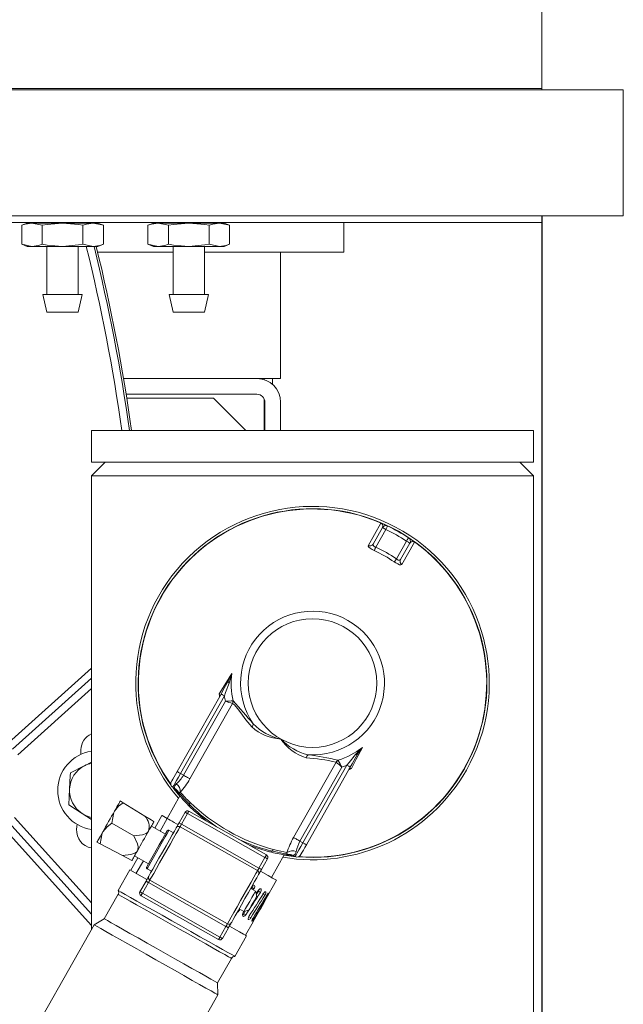
# Model space of a CAD drawing. Units: inches. Extents: x 0.9 to 15.8, y 0.6 to 10.5.
# Drawn here: x 8.9 to 9.1, y 9.7 to 10 of the extents above; entities that cross this region are included whole.
import ezdxf

# ---------------------------------------------------------------- set-up
doc = ezdxf.new("R2010")
doc.units = ezdxf.units.IN
doc.header["$MEASUREMENT"] = 0

msp = doc.modelspace()

# ---------------------------------------------------------------- linework, layer by layer
at = {"color": 7, "linetype": 'Continuous', "lineweight": 15}
for p, q in [((9.082417687794116, 10.41480229273136), (9.082417687794116, 9.999714791190934)), ((9.10929815060205, 9.999714791190934), (7.677006456557922, 9.999714791190934)), ((8.64813568910127, 10.00016895149999), (9.082417687794116, 10.00016895149999)), ((9.10929815060205, 9.958048128083338), (9.10929815060205, 9.999714791190934)), ((7.677006456557922, 9.958048128083338), (9.10929815060205, 9.958048128083338)), ((9.082417687794116, 9.95589812958697), (8.64813568910127, 9.95589812958697)), ((8.912576080929965, 9.955710618419783), (8.910771270668175, 9.954963030389315)), ((8.912576080929965, 9.955710618419783), (8.914139138428945, 9.955710618419783)), ((8.917507006189716, 9.954963030389315), (8.914139138428945, 9.955710618419783)), ((8.914139138428945, 9.955710618419783), (8.924242741711259, 9.955710618419783)), ((8.916638602888252, 9.95589812958697), (8.916638602888252, 9.955710618419783)), ((8.924242741711259, 9.955710618419783), (8.934346393881896, 9.955710618419783)), ((8.931846929422589, 9.955710618419783), (8.931846929422589, 9.95589812958697)), ((8.937714261642666, 9.954963030389315), (8.934346393881896, 9.955710618419783)), ((8.934346393881896, 9.955710618419783), (8.935909451380878, 9.955710618419783)), ((8.937714261642666, 9.954963030389315), (8.935909451380878, 9.955710618419783)), ((8.954242768481722, 9.955710618419783), (8.952437909331609, 9.954963030389315)), ((8.954242768481722, 9.955710618419783), (8.955805825980704, 9.955710618419783)), ((8.959173693741475, 9.954963030389315), (8.955805825980704, 9.955710618419783)), ((8.955805825980704, 9.955710618419783), (8.965909429263018, 9.955710618419783)), ((8.958305241551686, 9.95589812958697), (8.958305241551686, 9.955710618419783)), ((8.965909429263018, 9.955710618419783), (8.976013081433655, 9.955710618419783)), ((8.973513616974348, 9.955710618419783), (8.973513616974348, 9.95589812958697)), ((8.979380949194425, 9.954963030389315), (8.976013081433655, 9.955710618419783)), ((8.976013081433655, 9.955710618419783), (8.977576090044312, 9.955710618419783)), ((8.979380949194425, 9.954963030389315), (8.977576090044312, 9.955710618419783)), ((9.017046909629592, 9.95589812958697), (9.017046909629592, 9.946052289993617)), ((9.082417687794116, 9.958048128083338), (9.082417687794116, 9.164802301726814)), ((9.082499673513677, 9.958048128083338), (9.082499673513677, 9.163552276167216)), ((8.910771270668175, 9.948749874386445), (8.910771270668175, 9.954963030389315)), ((8.917507006189716, 9.948749874386445), (8.917507006189716, 9.954963030389315)), ((8.930978526121125, 9.948749874386445), (8.930978526121125, 9.954963030389315)), ((8.937714261642666, 9.948749874386445), (8.937714261642666, 9.954963030389315)), ((8.952437909331609, 9.948749874386445), (8.952437909331609, 9.954963030389315)), ((8.959173693741475, 9.948749874386445), (8.959173693741475, 9.954963030389315)), ((8.97264516478456, 9.948749874386445), (8.97264516478456, 9.954963030389315)), ((8.979380949194425, 9.948749874386445), (8.979380949194425, 9.954963030389315)), ((8.910771270668175, 9.948749874386445), (8.912576080929965, 9.94800228635598)), ((8.910771270668175, 9.948749874386445), (8.914139138428945, 9.94800228635598)), ((8.930978526121125, 9.948749874386445), (8.934346393881896, 9.94800228635598)), ((8.935909451380878, 9.94800228635598), (8.937714261642666, 9.948749874386445)), ((8.952437909331609, 9.948749874386445), (8.954242768481722, 9.94800228635598)), ((8.952437909331609, 9.948749874386445), (8.955805825980704, 9.94800228635598)), ((8.97264516478456, 9.948749874386445), (8.976013081433655, 9.94800228635598)), ((8.977576090044312, 9.94800228635598), (8.979380949194425, 9.948749874386445)), ((8.912576080929965, 9.94800228635598), (8.914139138428945, 9.94800228635598)), ((8.914139138428945, 9.94800228635598), (8.924242741711259, 9.94800228635598)), ((8.91903442410041, 9.94800228635598), (8.91903442410041, 9.932127294189689)), ((8.924242741711259, 9.94800228635598), (8.934346393881896, 9.94800228635598)), ((8.929451108210431, 9.932127294189689), (8.929451108210431, 9.94800228635598)), ((8.934346393881896, 9.94800228635598), (8.935909451380878, 9.94800228635598)), ((8.960701111652169, 9.946052289993617), (8.935846678772698, 9.946052289993617)), ((8.954242768481722, 9.94800228635598), (8.955805825980704, 9.94800228635598)), ((8.955805825980704, 9.94800228635598), (8.965909429263018, 9.94800228635598)), ((8.960701111652169, 9.94800228635598), (8.960701111652169, 9.932127294189689)), ((8.965909429263018, 9.94800228635598), (8.976013081433655, 9.94800228635598)), ((8.971117746873865, 9.932127294189689), (8.971117746873865, 9.94800228635598)), ((8.996213590297874, 9.946052289993617), (8.971117746873865, 9.946052289993617)), ((8.976013081433655, 9.94800228635598), (8.977576090044312, 9.94800228635598)), ((9.017046909629592, 9.946052289993617), (8.996213590297874, 9.946052289993617)), ((8.996213590297874, 9.946052289993617), (8.996213590297874, 9.904385626886018)), ((8.917784447429137, 9.932127294189689), (8.919034472988734, 9.926293792689908)), ((8.924242741711259, 9.932127294189689), (8.917784447429137, 9.932127294189689)), ((8.930701084881706, 9.932127294189689), (8.924242741711259, 9.932127294189689)), ((8.929451059322107, 9.926293792689908), (8.930701084881706, 9.932127294189689)), ((8.959451086092571, 9.932127294189689), (8.960701111652169, 9.926293792689908)), ((8.965909429263018, 9.932127294189689), (8.959451086092571, 9.932127294189689)), ((8.972367772433463, 9.932127294189689), (8.965909429263018, 9.932127294189689)), ((8.971117746873865, 9.926293792689908), (8.972367772433463, 9.932127294189689)), ((8.929451108210431, 9.92629395157696), (8.91903442410041, 9.92629395157696)), ((8.971117746873865, 9.92629395157696), (8.960701111652169, 9.92629395157696)), ((8.98840108943744, 9.904385626886018), (8.94437705578461, 9.904385626886018)), ((8.996213590297874, 9.904385626886018), (8.98840108943744, 9.904385626886018)), ((8.990732182508454, 9.904385626886018), (8.990732182508454, 9.904029744330538)), ((8.993576211876206, 9.904385626886018), (8.993576211876206, 9.902425761193221)), ((8.98840108943744, 9.89917729094205), (8.945236805852705, 9.89917729094205)), ((8.974078179341364, 9.897875205428296), (8.945444679006892, 9.897875205428296)), ((8.98475460711747, 9.887198789874272), (8.974078179341364, 9.897875205428296)), ((8.990732182508454, 9.89773404039238), (8.990732182508454, 9.887198789874272)), ((8.991005272687026, 9.887198789874272), (8.991005272687026, 9.896573126025586)), ((8.996213590297874, 9.887198789874272), (8.996213590297874, 9.896573126025586)), ((8.933827004326371, 9.887198789874272), (8.933827004326371, 9.876782124097371)), ((8.933827004326371, 9.887198789874272), (9.079660337425041, 9.887198789874272)), ((9.079660337425041, 9.876782124097371), (9.079660337425041, 9.887198789874272)), ((8.938327027897271, 9.876782124097371), (8.933827004326371, 9.872282124970637)), ((8.933827004326371, 9.876782124097371), (9.079660337425041, 9.876782124097371)), ((9.079660337425041, 9.872282124970637), (9.075160362742468, 9.876782124097371)), ((8.933827004326371, 9.872282124970637), (8.933827004326371, 9.722581902653712)), ((9.079660337425041, 9.872282124970637), (8.933827004326371, 9.872282124970637)), ((9.079660337425041, 9.633196263022025), (9.079660337425041, 9.872282124970637)), ((9.029302185833373, 9.856675108042003), (9.025111527577549, 9.849220127495908)), ((9.026717264583493, 9.849745566981543), (9.029801726729302, 9.855197372890705)), ((9.030935006970884, 9.854556196408742), (9.027643551660724, 9.848738550003578)), ((9.030935006970884, 9.854556196408742), (9.029801726729302, 9.855197372890705)), ((9.034443184221898, 9.844891491111797), (9.03773463953206, 9.85070913446144)), ((9.038867919773642, 9.850067957979476), (9.035783457627835, 9.844616152070316)), ((9.036160093276909, 9.842969150263288), (9.040391866613323, 9.850400859967097)), ((8.905350777730616, 9.783200314051316), (8.933827004326371, 9.808840434243349)), ((8.907778914125021, 9.782022524046136), (8.933827004326371, 9.805476352272178)), ((8.933827004326371, 9.802112270491977), (8.909451725911667, 9.780164662313869)), ((8.96205258048433, 9.774628134466756), (8.976547577481332, 9.800247967442518)), ((8.977680857722916, 9.799606790954586), (8.963185860725913, 9.773986957984791)), ((8.976264856302906, 9.799748255336004), (8.976080742874245, 9.799422825288975)), ((8.96414397410215, 9.773444884246874), (8.977981960911212, 9.797903411647795)), ((8.980348938012137, 9.797101032219034), (8.966280882749732, 9.772235869880177)), ((8.980381546524328, 9.797090248524164), (8.980348938012137, 9.797101032219034)), ((8.980542877993946, 9.797970019124868), (8.980478296517775, 9.797974214354182)), ((8.930231854746737, 9.78028397274114), (8.93028225860891, 9.781864833228905)), ((8.933827004326371, 9.77773992060247), (8.931534044148178, 9.776571602710089)), ((9.000471714440994, 9.75289164612408), (9.014539720815073, 9.777756808462936)), ((9.003566736464814, 9.751140558019465), (9.018061733461815, 9.776760389556985)), ((9.014539720815073, 9.777756808462936), (9.014513663338313, 9.777779225287308)), ((9.01522156627167, 9.778317439903141), (9.015184704475278, 9.77837061970547)), ((8.96414397410215, 9.773444884246874), (8.963185860725913, 9.773986957984791)), ((9.016446609897638, 9.776141159349274), (9.002608623088577, 9.751682631757383)), ((9.0191950137034, 9.776119213075022), (9.004700016706398, 9.750499381537502)), ((9.018728179096312, 9.775294071357129), (9.018912292524973, 9.77561950106996)), ((8.926571683696011, 9.768930215567378), (8.926296393542852, 9.763677009308422)), ((8.962949534567084, 9.766651967719225), (8.958741423179546, 9.759214107253136)), ((8.960621130353898, 9.76945385535158), (8.961278384983459, 9.769082016869312)), ((8.960785199569667, 9.769361043923746), (8.96136345066744, 9.7686039562808)), ((8.961702002312016, 9.768242482123245), (8.961878978045357, 9.768547966927592)), ((8.926296393542852, 9.763677009308422), (8.930708124800379, 9.760811979349937)), ((8.944295607836617, 9.76434846599614), (8.94330444595327, 9.764955851479572)), ((8.944295607836617, 9.76434846599614), (8.951412770062994, 9.759987068323824)), ((8.930708124800379, 9.760811979349937), (8.933827004326371, 9.758786554414485)), ((8.95703698064719, 9.760178438613098), (8.954677434571535, 9.756007983457218)), ((8.962680893226008, 9.757715612897204), (8.964676123510271, 9.761242135491846)), ((8.965492069639946, 9.760780489158158), (8.963496888244007, 9.757253963507994)), ((8.991058805401945, 9.746315546258414), (8.965492069639946, 9.760780489158158)), ((8.965953722084675, 9.761596447509916), (8.991520408958351, 9.74713150461017)), ((8.933827004326371, 9.72380289465982), (8.903975402507957, 9.756956478055683)), ((8.933827004326371, 9.727539087054561), (8.906513342078352, 9.757874008011854)), ((8.908371196171819, 9.759546835076103), (8.933827004326371, 9.731275279449303)), ((8.928909865574024, 9.755678595317892), (8.929024997577342, 9.757256062650411)), ((8.940468532047323, 9.757584121638423), (8.947729132616688, 9.753476267981588)), ((8.958810600158186, 9.759174975205193), (8.95645105408253, 9.755004520049313)), ((8.963496888244007, 9.757253963507994), (8.962680893226008, 9.757715612897204)), ((8.963496888244007, 9.757253963507994), (8.989063575117681, 9.74278902366377)), ((8.958195145045753, 9.754017770337217), (8.953560043035292, 9.756640182820664)), ((8.96082905239641, 9.75444248154203), (8.959378486931243, 9.755263188172268)), ((8.988601922672952, 9.741973065312012), (8.963035235799278, 9.756438005156237)), ((8.935610303725545, 9.751356543579936), (8.936641456258029, 9.750819780336228)), ((8.936641456258029, 9.750819780336228), (8.944045495170384, 9.746965473750395)), ((9.003566736464814, 9.751140558019465), (9.002608623088577, 9.751682631757383)), ((8.993192976303376, 9.739722344645863), (8.99740128324421, 9.747160464831175)), ((8.999577938099307, 9.747218984155154), (8.999406975629837, 9.746910040501875)), ((8.944045495170384, 9.746965473750395), (8.947166965777555, 9.745340529744109)), ((8.949137654123106, 9.74621648018061), (8.946806854382036, 9.742096813882458)), ((8.948020262586864, 9.746848679544057), (8.952655364597327, 9.744226267060611)), ((8.950911273634102, 9.745213016772706), (8.948580473893033, 9.741093350474552)), ((8.989063575117681, 9.74278902366377), (8.991058805401945, 9.746315546258414)), ((8.991874751531622, 9.745853899924724), (8.989879521247358, 9.742327377330081)), ((8.999891214480312, 9.746806012259174), (9.000837985765353, 9.746700266814088)), ((9.000344800351561, 9.746979290813002), (9.001002006092797, 9.746607452330734)), ((8.946442685255617, 9.742235815610032), (8.942595614141755, 9.735436158604694)), ((8.946442685255617, 9.742235815610032), (8.952109086463533, 9.739029933200214)), ((8.952197281000258, 9.742570498965962), (8.953647895353747, 9.741749792335725)), ((8.949800824239887, 9.734950141441427), (8.951796054524149, 9.738476664036071)), ((8.952612000653826, 9.738015017702383), (8.950616770369562, 9.734488495107739)), ((8.9781786875275, 9.723550074802636), (8.952612000653826, 9.738015017702383)), ((8.978640339972229, 9.724366033154395), (8.953073653098555, 9.73883097605414)), ((8.991049369955388, 9.731956562690172), (8.994897418835732, 9.73875801023038)), ((8.942607005121276, 9.734134128090306), (8.938032866851001, 9.72604936815281)), ((8.950616770369562, 9.734488495107739), (8.97618350613156, 9.720023552207994)), ((8.987931321530905, 9.735219057779329), (8.986360637453359, 9.736107731402184)), ((8.986832458669507, 9.736280472184445), (8.987426354031, 9.735938327248043)), ((8.98838603183361, 9.733579465608925), (8.987931321530905, 9.735219057779329)), ((8.98887305731856, 9.735125956077068), (8.989560427155782, 9.734730938418124)), ((8.990278841078826, 9.734330598042892), (8.991032161265297, 9.733898272481596)), ((8.97572185368683, 9.719207593856236), (8.950155166813158, 9.733672536755982)), ((8.982513566339499, 9.729308074396846), (8.984084299305367, 9.728419406885031)), ((8.984022406687023, 9.727736498107385), (8.984709776524246, 9.727341480448441)), ((8.984084299305367, 9.728419406885031), (8.985723867031608, 9.728874104965653)), ((8.938032866851001, 9.72604936815281), (8.934667101288166, 9.724066793833455)), ((8.984667341458904, 9.720676388555262), (8.987123099756442, 9.725016938412859)), ((8.985611717216061, 9.726837307383802), (8.98636503740253, 9.726404987933549)), ((8.986962110505091, 9.726069901248943), (8.987312199794163, 9.725869098568632)), ((8.934667101288166, 9.724066793833455), (8.917738834622726, 9.69414614336825)), ((8.97618350613156, 9.720023552207994), (8.9781786875275, 9.723550074802636)), ((8.9789946825455, 9.723088428468948), (8.976999452261236, 9.719561905874304)), ((8.981126995690614, 9.713636158217936), (8.984974066804474, 9.720435815223274)), ((8.975430968158276, 9.704890544248016), (8.980005106428552, 9.712975304185512)), ((8.975465043320192, 9.70098444048277), (8.975430968158276, 9.704890544248016)), ((8.958536727766427, 9.671063790017566), (8.975465043320192, 9.70098444048277))]:
    msp.add_line(p, q, dxfattribs=at)
at = {"color": 7, "linetype": 'Continuous', "lineweight": 15, "flags": 128}
for points in [[(8.914139138428945, 9.955710618419783), (8.91196439021849, 9.955385706617635), (8.910771270668175, 9.954963030389315)], [(8.924242741711259, 9.955710618419783), (8.91920098662071, 9.955278677854041), (8.917507006189716, 9.954963030389315)], [(8.930978526121125, 9.954963030389315), (8.929501609849254, 9.955242378273377), (8.924242741711259, 9.955710618419783)], [(8.934346393881896, 9.955710618419783), (8.932171645671438, 9.955385706617635), (8.930978526121125, 9.954963030389315)], [(8.955805825980704, 9.955710618419783), (8.953631028881924, 9.955385706617635), (8.952437909331609, 9.954963030389315)], [(8.965909429263018, 9.955710618419783), (8.96086767417247, 9.955278677854041), (8.959173693741475, 9.954963030389315)], [(8.97264516478456, 9.954963030389315), (8.971168248512688, 9.955242378273377), (8.965909429263018, 9.955710618419783)], [(8.976013081433655, 9.955710618419783), (8.973838284334875, 9.955385706617635), (8.97264516478456, 9.954963030389315)], [(8.914139138428945, 9.94800228635598), (8.916313886639402, 9.948327198158127), (8.917507006189716, 9.948749874386445)], [(8.917507006189716, 9.948749874386445), (8.91920098662071, 9.948434226921723), (8.924242741711259, 9.94800228635598)], [(8.924242741711259, 9.94800228635598), (8.929501609849254, 9.948470538724466), (8.930978526121125, 9.948749874386445)], [(8.934346393881896, 9.94800228635598), (8.936521142092351, 9.948327198158127), (8.937714261642666, 9.948749874386445)], [(8.955805825980704, 9.94800228635598), (8.957980574191161, 9.948327198158127), (8.959173693741475, 9.948749874386445)], [(8.959173693741475, 9.948749874386445), (8.96086767417247, 9.948434226921723), (8.965909429263018, 9.94800228635598)], [(8.965909429263018, 9.94800228635598), (8.971168248512688, 9.948470538724466), (8.97264516478456, 9.948749874386445)], [(8.976013081433655, 9.94800228635598), (8.978187829644112, 9.948327198158127), (8.979380949194425, 9.948749874386445)], [(9.029801726729302, 9.855197372890705), (9.029944138417482, 9.855844348750118), (9.029807495551546, 9.856251649600498), (9.029587400316329, 9.856504432791438), (9.029486788145276, 9.856578046385492), (9.029432668770466, 9.85661097878283), (9.029383731558017, 9.8566373845889), (9.029332056599415, 9.856662128191948), (9.029302185833373, 9.856675108042003)], [(9.030935006970884, 9.854556196408742), (9.03104441904028, 9.854785452093694), (9.0311496267138, 9.855005895658222), (9.031246572260544, 9.855209057200172), (9.031331540167876, 9.855387132920802), (9.031401303806405, 9.855533272343699), (9.03145312542998, 9.855641865533666), (9.031485049505633, 9.85570873865003), (9.031495804936942, 9.855731318944736)], [(9.03773463953206, 9.85070913446144), (9.037874802357331, 9.850920992014043), (9.038009587466949, 9.85112470660516), (9.038133812698554, 9.85131245304741), (9.038242686996385, 9.85147701114642), (9.038332005964564, 9.8516120620863), (9.038398396308729, 9.851712411482609), (9.038439315836023, 9.851774212435346), (9.038453102343427, 9.851795075527667)], [(9.027112135577465, 9.847597582073025), (9.02638149957339, 9.847971000259266), (9.0257594445372, 9.848359167441792), (9.025319156290115, 9.848722242691961), (9.025103900998985, 9.84903129328845), (9.025111527577549, 9.849220127495908)], [(9.027643551660724, 9.848738550003578), (9.027553792697626, 9.848545871951632), (9.027466478150735, 9.848358363839965), (9.027383905771286, 9.848181051999397), (9.027308275533862, 9.848018699986014), (9.027241640748077, 9.847875658860659), (9.027185810281924, 9.84775576330126), (9.027142250785127, 9.847662236881684), (9.027112135577465, 9.847597582073025)], [(9.038867919773642, 9.850067957979476), (9.038846164469406, 9.850080280892676), (9.038781680769883, 9.850116766860078), (9.038676961979604, 9.850176016453398), (9.038536016941146, 9.850255756365568), (9.03836427225849, 9.850352915798732), (9.038168327855388, 9.85046376701817), (9.037955761422085, 9.85058404757312), (9.03773463953206, 9.85070913446144)], [(9.040391866613323, 9.850400859967097), (9.040343173842492, 9.850434834296845), (9.04031755636065, 9.850451315773116), (9.040235081757848, 9.850498309674684), (9.040213619783557, 9.850509110938795), (9.040098683333534, 9.850557430936155), (9.039768638257355, 9.85061589526077), (9.039349176436348, 9.850523236608947), (9.038867919773642, 9.850067957979476)], [(9.034443184221898, 9.844891491111797), (9.034324238929297, 9.844715331202366), (9.03420852026609, 9.844543898182776), (9.03409905930837, 9.844381790611013), (9.03399883824391, 9.84423335343688), (9.033910545930537, 9.844102577169844), (9.033836529007809, 9.84399296038059), (9.033778791897015, 9.84390745164617), (9.033738899024527, 9.843848342606783)], [(9.036160093276909, 9.842969150263288), (9.035929047057085, 9.842855668240908), (9.035482256662888, 9.842930586542112), (9.034882739144123, 9.843176830919697), (9.034204266981892, 9.843550224661776), (9.033738899024527, 9.843848342606783)], [(8.975948597734131, 9.800343281347413), (8.977786163173084, 9.803324120381472), (8.980078487803066, 9.80706011932359)], [(8.978954838561336, 9.804502761540014), (8.98007438118384, 9.807048160781179), (8.980078487803066, 9.80706011932359)], [(8.980078487803066, 9.80706011932359), (8.980075261173674, 9.807045598727441), (8.97918221815685, 9.803861453670681)], [(8.976547577481332, 9.800247967442518), (8.97719295224813, 9.801388621507881), (8.978954838561336, 9.804502761540014)], [(8.97918221815685, 9.803861453670681), (8.97806604882871, 9.800718899687274), (8.977680857722916, 9.799606790954586)], [(8.976045592169198, 9.799579555192828), (8.976038650027172, 9.799629499055976), (8.975948597734131, 9.800343281347413)], [(8.976116773569128, 9.799614461885938), (8.975952704353357, 9.800332041425174), (8.975948597734131, 9.800343281347413)], [(8.976110564751963, 9.79966433566309), (8.976098831554173, 9.799458699818127), (8.976051556544741, 9.799377328544592)], [(8.976547577481332, 9.800247967442518), (8.976569381673894, 9.80023564741774), (8.976633865373417, 9.800199160787912), (8.976738584163696, 9.800139909720542), (8.976879529202153, 9.800060171186935), (8.977051224996487, 9.79996300952181), (8.977247169399586, 9.799852158564958), (8.977459784721214, 9.799731878272588), (8.977680857722916, 9.799606790954586)], [(8.986698602438048, 9.789390517749888), (8.984719114194155, 9.791787234993363), (8.98303471587469, 9.794062260413464), (8.981951986160254, 9.795519842880902), (8.98096962417525, 9.796637620558517), (8.980381546524328, 9.797090248524164)], [(9.018061733461815, 9.776760389556985), (9.018816618074657, 9.777663340098245), (9.020935438042313, 9.780238634931553)], [(9.021602274783403, 9.78037400670106), (9.019840388470197, 9.777259866286988), (9.0191950137034, 9.776119213075022)], [(9.02321563836791, 9.782654309386587), (9.021193861723647, 9.778765215702618), (9.019585191418255, 9.775654871772465)], [(9.020935438042313, 9.780238634931553), (9.023204834048279, 9.78264404589404), (9.02321563836791, 9.782654309386587)], [(8.931534044148178, 9.776571602710089), (8.931200870219254, 9.776401825782479), (8.92684697384917, 9.774183421826336)], [(9.018061733461815, 9.776760389556985), (9.018282806463517, 9.776635302668666), (9.018495421785145, 9.776515022113713), (9.018691366188245, 9.776404170894276), (9.018863061982577, 9.776307009933353), (9.019004007021035, 9.776227270021183), (9.019108725811314, 9.776168018900101), (9.019173258399162, 9.776131532932702), (9.0191950137034, 9.776119213075022)], [(8.92684697384917, 9.774183421826336), (8.92679652109867, 9.77322024850855), (8.926571683696011, 9.768930215567378)], [(8.960129069371561, 9.771228309019607), (8.96017952212206, 9.771317484378335), (8.960362511119266, 9.771640917308677), (8.960666352053716, 9.772178022770655), (8.961069387397817, 9.772890374541506), (8.961542773040335, 9.77372702793197), (8.96205258048433, 9.774628134466756)], [(8.963185860725913, 9.773986957984791), (8.962506117467255, 9.772785481586572), (8.961874969202778, 9.771669947806647), (8.961337588743977, 9.770720139334472), (8.960932402313613, 9.77000400482954), (8.960688400687896, 9.769572757866898), (8.960621130353898, 9.76945385535158)], [(8.96205258048433, 9.774628134466756), (8.962074335788566, 9.774615814609076), (8.962138868376414, 9.774579328641675), (8.962243587166695, 9.774520075992834), (8.962384532205151, 9.774440339136182), (8.962556227999485, 9.774343176647502), (8.962752172402585, 9.774232325428065), (8.962964787724212, 9.77411204487311), (8.963185860725913, 9.773986957984791)], [(8.966280882749732, 9.772235869880177), (8.966139839934627, 9.772315667847234), (8.965951668775062, 9.772422146617183), (8.965720720331888, 9.772552791496851), (8.965452567874053, 9.772704516410778), (8.965153469107044, 9.772873737233702), (8.964830512837862, 9.773056451234085), (8.964491374533395, 9.773248347072844), (8.96414397410215, 9.773444884246874)], [(9.019585191418255, 9.775654871772465), (9.018927007910536, 9.775364427766588), (9.018717912548246, 9.77527595364976)], [(9.018728179096312, 9.775294071357129), (9.01919692034804, 9.775640978321853), (9.019577955946284, 9.7756557594011), (9.019585191418255, 9.775654871772465)], [(9.019585191418255, 9.775654871772465), (9.019573458220465, 9.775652584715552), (9.019154240841077, 9.775526605615317)], [(8.96059663730351, 9.76946806963182), (8.960943451074865, 9.769007630228634), (8.962904166202295, 9.766571714479651)], [(8.9413809348405, 9.761556022976903), (8.941799321118378, 9.76229556582253), (8.942177667858795, 9.762964278653058), (8.942509472914644, 9.763550724656161), (8.942789016352, 9.764044869503312), (8.94301160489175, 9.76443825856996), (8.943173376356285, 9.764724157489454), (8.943271544111132, 9.764897680484902), (8.94330444595327, 9.764955851479572)], [(8.9413809348405, 9.761556022976903), (8.942769509910674, 9.763245982343237), (8.944295607836617, 9.76434846599614)], [(8.937533863726639, 9.754756369027085), (8.937985200734978, 9.755554082867382), (8.938461715230241, 9.756396318693358), (8.938955242862301, 9.757268663615955), (8.939457374839407, 9.758156197529754), (8.939959506816514, 9.759043731443553), (8.940453083336898, 9.75991607636615), (8.940929597832161, 9.760758312192126), (8.9413809348405, 9.761556022976903)], [(8.940468532047323, 9.757584121638423), (8.941175652767491, 9.761160039773557), (8.9413809348405, 9.761556022976903)], [(8.958810600158186, 9.759174975205193), (8.957730021530011, 9.759786329809438), (8.957144241630324, 9.760117731536612), (8.95703698064719, 9.760178438613098)], [(8.965492069639946, 9.760780489158158), (8.96533288925659, 9.76087055061776), (8.96517981991375, 9.76095715322843), (8.965038777098643, 9.761036966473087), (8.964915138526926, 9.761106922609393), (8.96481364636604, 9.761164332779519), (8.964738260570236, 9.76120699395336), (8.964691816662315, 9.761233265316537), (8.964676123510271, 9.761242135491846)], [(8.965953722084675, 9.761596447509916), (8.965944873298008, 9.761580769635472), (8.96591857137963, 9.761534334894112), (8.96587594076099, 9.761458933820707), (8.965818496980141, 9.761357456937422), (8.965748586676641, 9.761233809199144), (8.96566875204334, 9.761092741939876), (8.965582170821312, 9.760939672597035), (8.965492069639946, 9.760780489158158)], [(8.971645740774434, 9.758376054434393), (8.967732474869706, 9.761665184493637), (8.966282544952753, 9.763053307346812)], [(8.937533863726639, 9.754756369027085), (8.938923074345025, 9.756452555543705), (8.940468532047323, 9.757584121638423)], [(8.954413290956277, 9.758148338731651), (8.954392317865228, 9.758161205527458), (8.95418410249277, 9.758288773498226), (8.953488372752123, 9.758715146906056), (8.951412770062994, 9.759987068323824)], [(8.954413290956277, 9.758148338731651), (8.95438229575878, 9.758093550197907), (8.954289847937856, 9.757930128752431), (8.954137511919878, 9.757660870196263), (8.953927878786022, 9.757290376142908), (8.953664566272275, 9.756824992907944), (8.95335212099278, 9.756272677066121), (8.952995773998222, 9.755642882397119), (8.952601734105759, 9.754946385720887)], [(8.962367910174947, 9.75716234373306), (8.961883720212796, 9.757436280290746), (8.961124777869053, 9.757865657274989), (8.96043149254461, 9.758257915799142), (8.959810659716524, 9.75860914785279), (8.959268585978606, 9.75891585486524), (8.958810600158186, 9.759174975205193)], [(8.962680893226008, 9.757715612897204), (8.962500788639925, 9.757397239908409), (8.962327577307544, 9.757091104278247), (8.96216795692927, 9.756808966704192), (8.962028038545618, 9.756561671227637), (8.961913248760569, 9.756358723572106), (8.961827889746644, 9.756207918369775), (8.96177538368653, 9.756115051942576), (8.961757637224872, 9.75608369619369)], [(8.963496888244007, 9.757253963507994), (8.963406835950966, 9.757094780069117), (8.963320205840613, 9.756941710726275), (8.963240420095639, 9.75680064346701), (8.963170460903813, 9.756676995728732), (8.963113017122964, 9.756575518845445), (8.963070386504326, 9.75650011777204), (8.963044084585945, 9.756453686086202), (8.963035235799278, 9.756438005156237)], [(8.935610303725545, 9.751356543579936), (8.935643254456007, 9.751414714574608), (8.935741422210853, 9.751588237570054), (8.935903144787066, 9.75187413648955), (8.936125733326815, 9.752267525556196), (8.936405325652496, 9.752761670403348), (8.93673708182002, 9.753348116406451), (8.937115428560437, 9.75401682923698), (8.937533863726639, 9.754756369027085)], [(8.936641456258029, 9.750819780336228), (8.93732515947094, 9.754352963965033), (8.937533863726639, 9.754756369027085)], [(8.952601734105759, 9.754946385720887), (8.952431700514445, 9.754696654994685), (8.951880142441647, 9.754218750237705), (8.95067172084588, 9.753743473228145), (8.947729132616688, 9.753476267981588)], [(8.948978571516397, 9.748542476643834), (8.949403606606356, 9.749293764909332), (8.94985240142184, 9.750086981023811), (8.950317231607638, 9.7509085554218), (8.950790128366915, 9.75174443271012), (8.95126307401452, 9.75258030999844), (8.951727904200316, 9.75340188439643), (8.952176650127477, 9.754195100510907), (8.952601734105759, 9.754946385720887)], [(8.952039811708245, 9.743138324628616), (8.952190241081583, 9.743404161002095), (8.952628084912464, 9.744178057061982), (8.953314476983204, 9.745391245269351), (8.954188404665294, 9.746935932980541), (8.955172233300022, 9.748674860114528), (8.956178550563848, 9.75045351817843), (8.957117939711944, 9.752113869553465), (8.957906899486701, 9.75350837844398), (8.958475372919649, 9.754513143503514), (8.95877285837196, 9.755038882430133), (8.95881064904651, 9.755105715824735)], [(8.959378486931243, 9.755263188172268), (8.959233044166965, 9.755006115030888), (8.958808497960248, 9.754255728143866), (8.958139216802952, 9.753072814031212), (8.957279466734859, 9.751553209085818), (8.956298864729524, 9.749820023274395), (8.955276903201977, 9.748013663863835), (8.95429630119664, 9.746280474996892), (8.953436551128547, 9.744760873107019), (8.952767269971252, 9.743577958994365), (8.952342723764534, 9.742827572107343), (8.952197281000258, 9.742570498965962), (8.952197281000258, 9.742570498965962)], [(8.952719359413607, 9.740108580739586), (8.952873308746284, 9.74038074815104), (8.953324792419593, 9.741178709488478), (8.954042961901017, 9.74244808260235), (8.954978928866424, 9.744102359603112), (8.956068845164507, 9.746028804015328), (8.95723849831924, 9.748096138466638), (8.95840810258565, 9.750163469862427), (8.959498067772056, 9.752089917330164), (8.960433985849141, 9.753744194330924), (8.961152155330563, 9.755013564389277), (8.961603639003874, 9.755811525726715), (8.961757637224872, 9.75608369619369)], [(8.963035235799278, 9.756438005156237), (8.96289047747154, 9.756182190889204), (8.96246470905672, 9.755429616249677), (8.961782619158502, 9.754224017954629), (8.960883856207756, 9.752635459083574), (8.959820632934646, 9.750756259125586), (8.958654793069194, 9.748695637652283), (8.957454046940315, 9.746573346613614), (8.956288207074865, 9.744512722084792), (8.955225032690079, 9.742633522126804), (8.954326269739331, 9.741044963255748), (8.953644179841115, 9.7398393649607), (8.953218362537969, 9.739086790321174), (8.953073653098555, 9.73883097605414)], [(8.947729132616688, 9.753476267981588), (8.949020566586823, 9.750800524447563), (8.949222670918763, 9.749802169869527), (8.949104312286051, 9.748814802942341), (8.948978571516397, 9.748542476643834)], [(8.99259986315507, 9.748163671575378), (8.988561100922306, 9.749348205113767), (8.98588133632362, 9.750321941365083)], [(9.000471714440994, 9.75289164612408), (9.0006127572561, 9.752811848157023), (9.000800928415664, 9.752705369387074), (9.001031876858839, 9.752574724507406), (9.001300029316674, 9.75242299959348), (9.001599128083681, 9.752253778770555), (9.001922084352863, 9.752071064770172), (9.002261222657332, 9.751879168931413), (9.002608623088577, 9.751682631757383)], [(9.001002006092797, 9.746607452330734), (9.00106932531512, 9.74672635484605), (9.001313278052512, 9.747157604864213), (9.001718464482876, 9.747873739369144), (9.002255844941677, 9.74882354784132), (9.002886993206154, 9.749939081621244), (9.003566736464814, 9.751140558019465)], [(9.004700016706398, 9.750499381537502), (9.004190209262402, 9.749598275002716), (9.003716823619882, 9.748761618556731), (9.003313788275781, 9.74804926678588), (9.003009947341333, 9.747512161323902), (9.002826958344126, 9.74718872839356), (9.002776505593628, 9.747099556090353)], [(9.003566736464814, 9.751140558019465), (9.003787809466514, 9.751015471131147), (9.004000424788142, 9.750895190576193), (9.004196369191243, 9.750784339356755), (9.004368064985576, 9.750687176868073), (9.004509010024034, 9.750607436955903), (9.004613728814313, 9.750548187362583), (9.004678212513836, 9.750511701395181), (9.004700016706398, 9.750499381537502)], [(8.948978571516397, 9.748542476643834), (8.948724401119263, 9.748194929547617), (8.948139452321085, 9.74773852648669), (8.946775321412975, 9.747244925522144), (8.944045495170384, 9.746965473750395)], [(8.947166965777555, 9.745340529744109), (8.947197960975052, 9.745395315222334), (8.9472904576843, 9.745558736667808), (8.947442793702278, 9.745827995223978), (8.94765237794781, 9.746198489277331), (8.947915690461556, 9.746663875567817), (8.948228184629375, 9.747216185298598), (8.948584482735612, 9.74784598302312), (8.948978571516397, 9.748542476643834)], [(8.991520408958351, 9.74713150461017), (8.991511560171682, 9.747115823680208), (8.991485307141627, 9.747069391994367), (8.991442627634664, 9.746993987865443), (8.99138523274214, 9.746892514037675), (8.991315273550313, 9.74676886935492), (8.991235438917016, 9.74662780209565), (8.991148857694986, 9.74647473275281), (8.991058805401945, 9.746315546258414)], [(8.993777680659932, 9.748940629266563), (8.99624067442944, 9.748326255808303), (8.998310459407996, 9.747890654729293)], [(8.997355719326125, 9.747079945761339), (9.000453527984419, 9.746653902349694), (9.001026841361453, 9.74659377582206)], [(8.991874751531622, 9.745853899924724), (8.991859058379577, 9.745862767044512), (8.991812614471655, 9.74588903840769), (8.991737228675852, 9.745931699581531), (8.991635736514965, 9.745989112807179), (8.991512097943248, 9.746059065887962), (8.991371055128143, 9.74613888218814), (8.991217985785301, 9.74622548174329), (8.991058805401945, 9.746315546258414)], [(8.946806854382036, 9.742096813882458), (8.946676078114997, 9.742132502359071), (8.946442685255617, 9.742235815610032)], [(8.978640339972229, 9.724366033154395), (8.978785098299968, 9.724621847421428), (8.979210866714787, 9.725374422060955), (8.979892956613005, 9.726580020356003), (8.980791719563753, 9.728168579227058), (8.981854942836861, 9.730047779185046), (8.983020782702313, 9.73210840371387), (8.984221528831192, 9.734230694752537), (8.985387368696642, 9.73629131928136), (8.986450543081428, 9.738170513128308), (8.987349306032176, 9.739759071999364), (8.988031395930394, 9.740964676405452), (8.988457213233536, 9.741717251044978), (8.988601922672952, 9.741973065312012)], [(8.988956216357899, 9.740695460626567), (8.988802267025225, 9.740423287104072), (8.988350783351914, 9.739625331877674), (8.987632613870492, 9.738355958763801), (8.986696646905083, 9.73670168176304), (8.985606730607001, 9.734775231239784), (8.984437077452267, 9.732707902899515), (8.983267473185856, 9.730640568448205), (8.98217750799945, 9.728714124035989), (8.981241589922366, 9.727059847035227), (8.980523420440944, 9.725790473921355), (8.980071936767633, 9.724992512583917), (8.979917938546633, 9.724720345172463)], [(8.989063575117681, 9.74278902366377), (8.98897352282464, 9.742629837169373), (8.988886892714287, 9.742476767826531), (8.988807106969313, 9.742335700567264), (8.988737147777488, 9.742212055884506), (8.988679752884963, 9.7421105759457), (8.988637073378, 9.742035177927814), (8.988610820347944, 9.741988740130935), (8.988601922672952, 9.741973065312012)], [(8.988956216357899, 9.740695460626567), (8.988973962819557, 9.740726816375453), (8.989026517767995, 9.740819679747132), (8.989111827893595, 9.740970488004983), (8.98922666656697, 9.741173435660514), (8.98936658495062, 9.741420731137069), (8.989526205328895, 9.741702865655604), (8.989699416661276, 9.742009004341286), (8.989879521247358, 9.742327377330081)], [(8.989879521247358, 9.742327377330081), (8.989863876983637, 9.742336244449868), (8.989817433075718, 9.742362515813046), (8.989741998391588, 9.742405176986887), (8.989640555119026, 9.742462590212535), (8.98951691654731, 9.74253254329332), (8.98937582484388, 9.742612359593496), (8.98922275550104, 9.742698959148647), (8.989063575117681, 9.74278902366377)], [(8.994897418835732, 9.73875801023038), (8.994873805775178, 9.738771393409111), (8.994462019421059, 9.739004364606696), (8.993548443308102, 9.739521236413527), (8.992157863816638, 9.74030800232474), (8.990327973844574, 9.741343298142692), (8.989566489307974, 9.741774108165938)], [(8.952719359413607, 9.740108580739586), (8.95270161295195, 9.7400772249907), (8.952649058003514, 9.73998436161902), (8.952563747877912, 9.73983355336117), (8.952448909204538, 9.739630605705639), (8.952308990820887, 9.739383310229083), (8.952149370442614, 9.739101169599508), (8.951976159110233, 9.738795037024866), (8.951796054524149, 9.738476664036071)], [(8.951796054524149, 9.738476664036071), (8.95181169878787, 9.738467790805242), (8.951858142695789, 9.738441525553105), (8.951933577379918, 9.738398864379265), (8.952035020652481, 9.738341451153618), (8.952158659224198, 9.738271491961791), (8.952299750927628, 9.738191681772655), (8.95245282027047, 9.738105082217505), (8.952612000653826, 9.738015017702383)], [(8.953073653098555, 9.73883097605414), (8.953064755423563, 9.738815295124176), (8.953038502393508, 9.738768863438336), (8.952995871774869, 9.738693459309411), (8.95293842799402, 9.738591985481646), (8.952868468802194, 9.738468340798889), (8.95278868305722, 9.738327273539621), (8.952702052946867, 9.73817420419678), (8.952612000653826, 9.738015017702383)], [(8.942595614141755, 9.735436158604694), (8.942858388883936, 9.735287501433106), (8.94363947763851, 9.73484556931612), (8.944917662872804, 9.734122425447719), (8.94665798943507, 9.733137790155643), (8.948813035650904, 9.731918527574), (8.95132398886638, 9.730497893985282), (8.954122356539399, 9.728914639497395), (8.95713187288432, 9.727211950833667), (8.960270356628289, 9.725436278013056), (8.96345225320408, 9.723636044920614), (8.966590785836372, 9.721860365988963), (8.96960025329297, 9.720157677325235), (8.972398669854313, 9.71857442283735), (8.974909623069788, 9.717153789248629), (8.977064669285623, 9.715934526666988), (8.978804995847888, 9.714949897485953), (8.980083132193858, 9.71422675361755), (8.980864220948432, 9.713784821500566), (8.981126995690614, 9.713636158217936)], [(8.980005106428552, 9.712975304185512), (8.979750056041583, 9.713119591963132), (8.978991944799349, 9.71354852589694), (8.977751354686307, 9.714250397233306), (8.976062214199402, 9.715206072304378), (8.97397057613996, 9.716389475300272), (8.971533444293916, 9.717768327704984), (8.968817355670403, 9.71930501606414), (8.965896376080476, 9.720957624750842), (8.962850193492459, 9.722681072619203), (8.959761869169045, 9.724428353545575), (8.956715686581028, 9.726151807524976), (8.9537947069911, 9.727804416211677), (8.951078618367587, 9.729341104570834), (8.948641535409868, 9.730719956975546), (8.946549848462103, 9.73190335997144), (8.944860707975197, 9.732859028931472), (8.94362016675048, 9.733560906378878), (8.94286200661992, 9.733989840312686), (8.942607005121276, 9.734134128090306)], [(8.949800824239887, 9.734950141441427), (8.94981651739193, 9.734941268210598), (8.949862961299852, 9.73491499684742), (8.949938347095655, 9.734872341784621), (8.950039839256542, 9.734814928558974), (8.950163477828259, 9.73474496936715), (8.950304520643364, 9.734665159178013), (8.950457589986206, 9.734578553511822), (8.950616770369562, 9.734488495107739)], [(8.950616770369562, 9.734488495107739), (8.950526718076521, 9.734329308613342), (8.950440136854493, 9.7341762392705), (8.950360302221194, 9.734035172011232), (8.950290343029367, 9.733911521217436), (8.950232948136842, 9.73381004738967), (8.95019026862988, 9.733734643260744), (8.950164015599825, 9.733688211574904), (8.950155166813158, 9.733672536755982)], [(8.984084299305367, 9.728419406885031), (8.984230719836129, 9.728678203339838), (8.984647688352606, 9.729415188715008), (8.985271698921759, 9.730518176528754), (8.986007810418137, 9.73181922927666), (8.986743921914513, 9.733120288135606), (8.987367981371992, 9.73422326983831), (8.98778494988847, 9.734960261324522), (8.987931321530905, 9.735219057779329), (8.987931321530905, 9.735219057779329)], [(8.987426354031, 9.735938333359083), (8.987579423373841, 9.736224904493035), (8.9876614090934, 9.736526062680696), (8.987661897976643, 9.736808753303919), (8.987579423373841, 9.737041272284506), (8.987422589630043, 9.737198368803046), (8.987207872110478, 9.737263506383906), (8.986997798981704, 9.737233898392606)], [(8.989560427155782, 9.734730944529165), (8.989715256478293, 9.73501651956351), (8.989814255334649, 9.73530804675132), (8.989845006090524, 9.735573608127977), (8.989802326583561, 9.735783614035304), (8.989690030103043, 9.735915514733799), (8.98951965429346, 9.735955548160216), (8.989310118936253, 9.735898171600814), (8.989087579284828, 9.735748829992687), (8.988878728364158, 9.735524090366676), (8.988819426826993, 9.735440656330514)], [(8.991032161265297, 9.733898278592637), (8.99118894612077, 9.73418274141761), (8.991306962535212, 9.734463507063069), (8.991371592899707, 9.734709898105628), (8.991373597320997, 9.734894634860423), (8.991311460261032, 9.734998143664681), (8.991191341648651, 9.735009766863742), (8.991026539108022, 9.734927084485562), (8.990838025730188, 9.73475848087773), (8.99064897458079, 9.734522533603412), (8.990592606343071, 9.73443744347527)], [(8.991782890370587, 9.733473530721584), (8.991941777424, 9.733756814115736), (8.99208003360463, 9.734026115449188), (8.99218084132898, 9.734252058950181), (8.992230560754615, 9.734409772683813), (8.992222249739514, 9.73448283017318), (8.992156152725295, 9.734463885947582), (8.9920396518489, 9.734353874996215), (8.991888000267458, 9.734164414407102), (8.991720508869001, 9.73391630616216), (8.991667269484026, 9.733829425499145)], [(8.98838603183361, 9.733579465608925), (8.988284735226017, 9.733400375455568), (8.987996196337022, 9.732890378569317), (8.987564365770009, 9.732127115719928), (8.987054949432608, 9.731226782231769), (8.986545581983531, 9.73032645485465), (8.98611375141652, 9.72956318589422), (8.985825212527523, 9.72905318900797), (8.985723867031608, 9.728874104965653)], [(8.98389373261792, 9.728093639537212), (8.983740174391839, 9.727807349511126), (8.983652957621597, 9.727509167400195), (8.983640833317214, 9.727233052256567), (8.983703557037067, 9.727011710369084), (8.983832084441199, 9.726870643109816), (8.984011846809011, 9.726825274745027), (8.984223924359075, 9.726881202987826), (8.984444655142505, 9.727031571250759), (8.984650914981998, 9.727257777526495), (8.984709776524246, 9.727341480448441)], [(8.938032866851001, 9.72604936815281), (8.938287868349645, 9.72590508037519), (8.939046028480204, 9.725476146441382), (8.940286569704922, 9.724774268993974), (8.941975710191826, 9.723818600033944), (8.944067397139593, 9.72263519703805), (8.946504480097312, 9.721256344633337), (8.949220568720825, 9.719719656274181), (8.952141548310752, 9.71806704758748), (8.95518773089877, 9.716343593608078), (8.958276055222184, 9.714596312681707), (8.9613222378102, 9.712872864813345), (8.964243217400128, 9.711220256126644), (8.966959306023641, 9.709683567767488), (8.969396437869685, 9.708304715362775), (8.971488075929125, 9.707121312366882), (8.973177216416031, 9.70616563729581), (8.974417806529074, 9.705463765959443), (8.975175917771308, 9.705034832025635), (8.975430968158276, 9.704890544248016)], [(8.978640339972229, 9.724366033154395), (8.978631491185562, 9.72435035222443), (8.978605189267181, 9.724303920538592), (8.978562558648543, 9.724228516409667), (8.978505114867692, 9.724127042581902), (8.978435155675868, 9.724003397899143), (8.978355369930894, 9.723862330639877), (8.97826873982054, 9.723709261297035), (8.9781786875275, 9.723550074802636)], [(8.9789946825455, 9.723088428468948), (8.979174787131582, 9.723406801457743), (8.979347998463963, 9.723712934032385), (8.979507618842238, 9.72399507466196), (8.979647537225889, 9.724242370138516), (8.979762327010938, 9.724445317794046), (8.979847686024863, 9.724596119940857), (8.979900192084976, 9.724688989423576), (8.979917938546633, 9.724720345172463)], [(8.985842323440966, 9.726991165050869), (8.985686956346893, 9.72670590779063), (8.985581993114991, 9.726417772230308), (8.985537993623277, 9.726159690767242), (8.985558184501143, 9.725962401935227), (8.985638263576062, 9.725848730470593), (8.985768844289804, 9.725831197895353), (8.985936482353235, 9.725912285291958), (8.986122991309779, 9.726082031664367), (8.986309158048053, 9.72631959836442), (8.98636503740253, 9.726404981822508)], [(8.987108677700824, 9.72627470666079), (8.98695130618546, 9.725990586054088), (8.986826787623908, 9.725713487032937), (8.986747881868768, 9.72547518089698), (8.986721579950387, 9.725304193983348), (8.98674885963525, 9.725220399395793), (8.986826005410721, 9.725233098137986), (8.98694548847489, 9.72534141633113), (8.987095037858392, 9.725532080795224), (8.987259498180755, 9.725781900131512), (8.987312199794163, 9.725869098568632)], [(8.934667101288166, 9.724066793833455), (8.934918240609207, 9.72392470603042), (8.935665498643484, 9.723501932025453), (8.93689049338113, 9.722808885031592), (8.938562962949508, 9.721862627073955), (8.940641841156351, 9.720686465661073), (8.943075893037976, 9.719309354902906), (8.945805132620679, 9.71776520496328), (8.948762436235434, 9.716092038736285), (8.951874960279289, 9.714331056857075), (8.955066096748343, 9.712525617158112), (8.95825718432907, 9.71072018357019), (8.961369708372928, 9.708959201690982), (8.964327011987681, 9.707286035463985), (8.967056300458708, 9.70574188552436), (8.969490303452009, 9.704364774766193), (8.971569181658852, 9.70318861335331), (8.973241700115555, 9.702242355395676), (8.974466645964876, 9.701549308401813), (8.975213903999153, 9.701126534396845), (8.975465043320192, 9.70098444048277), (8.975465043320192, 9.70098444048277)], [(8.9781786875275, 9.723550074802636), (8.978337867910856, 9.723460010287514), (8.978490937253698, 9.723373410732364), (8.978632028957128, 9.723293594432187), (8.978755667528844, 9.723223641351403), (8.978857159689731, 9.723166228125756), (8.978932545485534, 9.723123566951914), (8.978978989393454, 9.723097295588737), (8.9789946825455, 9.723088428468948)], [(8.979307665596558, 9.723641697633091), (8.98091169151116, 9.722734183672326), (8.982652018073425, 9.72174954838025), (8.98393020330772, 9.721026404511848), (8.984711292062293, 9.720584478505904), (8.984974066804474, 9.720435815223274)], [(8.97618350613156, 9.720023552207994), (8.976093404950195, 9.719864365713596), (8.976006823728166, 9.719711296370756), (8.975926989094868, 9.719570229111488), (8.975857078791366, 9.71944658442873), (8.975799635010517, 9.719345104489925), (8.975757004391879, 9.71926970647204), (8.975730702473498, 9.71922326867516), (8.97572185368683, 9.719207593856236)], [(8.97618350613156, 9.720023552207994), (8.976342686514917, 9.719933487692872), (8.976495755857758, 9.719846888137722), (8.976636798672864, 9.719767071837543), (8.97676043724458, 9.71969711875676), (8.976861929405468, 9.719639705531112), (8.97693731520127, 9.719597044357272), (8.976983759109192, 9.719570772994093), (8.976999452261236, 9.719561905874304)], [(8.984974066804474, 9.720435815223274), (8.984765313660454, 9.72058267574895), (8.984667341458904, 9.720676388555262)]]:
    msp.add_lwpolyline(points, dxfattribs=at)
at = {"color": 7, "linetype": 'Continuous', "lineweight": 15}
msp.add_circle((9.006743673068756, 9.803865455950818), 0.0212251360962752, dxfattribs=at)
for centre, radius, start, end in [((8.329546931688004, 9.800218956894946), 0.620400545766979, 8.059389313833998, 13.78070029418198), ((8.329546931688004, 9.800218956894946), 0.6228971196038658, 8.02687381484609, 13.72438367884765), ((8.329546931688004, 9.800218956894946), 0.6235918287350634, 8.017872653214386, 13.70879532444789), ((8.98840109835467, 9.896573123561614), 0.0078125, 0, 90), ((8.98840109835467, 9.896573123561614), 0.002604166666667851, 0, 90), ((9.006743673068756, 9.803865455950818), 0.0583333333333345, 330.5000000000005, 220.6666380911417), ((9.006743673068756, 9.803865455950818), 0.05755629926495189, 60.49999999999882, 215.6848872959116), ((9.006743673068756, 9.803865455950818), 0.0574694368124227, 67.34705740391661, 215.5129927407143), ((9.028310125218004, 9.855326030076455), 0.001674573265549548, 53.67065117167687, 70.179406123613), ((9.041183578237288, 9.884507769732036), 0.03022483354141521, 245.974893702859, 247.7737622102678), ((9.006728849806462, 9.803834020365217), 0.05750418824996047, 64.48811691759242, 66.40000695669019), ((9.030935005722082, 9.854556194960042), 0.001302083333334453, 64.48794741440199, 150.5000000008132), ((9.006743673068756, 9.803865455950818), 0.05616735347908917, 56.51205258555936, 64.4879474144385), ((9.006743673068756, 9.803865455950818), 0.05746943681242316, 56.5120525855595, 64.48794741443655), ((9.006743673068756, 9.803865455950818), 0.0575562992649531, 265.3151127039438, 60.49999999999882), ((9.037734659596612, 9.850709135896732), 0.00130208333333399, 330.5000000000388, 56.51205258556566), ((9.006786004380743, 9.803927273091972), 0.05739452590100326, 54.59767538122516, 56.51324372799696), ((9.006743673068756, 9.803865455950818), 0.05746943681242307, 265.4870072590952, 53.65294259608345), ((9.025617843969043, 9.850389107069988), 0.001273918966384247, 246.581270270116, 329.6576515471191), ((9.027722130600134, 9.849740352505295), 0.001004879546097703, 179.7026819548661, 265.5150418948525), ((9.006743673068756, 9.803865455950818), 0.04950150621942468, 55.97398471944129, 65.02601528055405), ((9.043929947315867, 9.855285433734954), 0.006008610050887398, 229.5977857376138, 238.6556485933632), ((9.039715472998752, 9.848803868949027), 0.001734326564874831, 51.10762864363335, 67.04527621227842), ((9.006743673068756, 9.803865455950818), 0.04824285411235607, 55.97398471944222, 65.02601528055524), ((9.035258188015547, 9.8454589940504), 0.0009931217291881025, 214.850242561303, 301.9316742117537), ((9.036901249092416, 9.844005202790134), 0.001273859011526021, 151.3403862684545, 234.4213923360528), ((9.006743673068756, 9.803865455950818), 0.0237424403104127, 266.5094684465825, 214.4905315534226), ((9.006743673068756, 9.803865455950818), 0.02685586804364364, 173.16815254959, 192.6809222598872), ((8.979552795655247, 9.804353807512967), 0.0006162304668966936, 166.0120367062269, 233.0325040840939), ((8.975291640788603, 9.799779251690982), 0.0008658648171699469, 335.6919699258414, 40.64770272218806), ((9.006743673068756, 9.803865455950818), 0.02937317225777093, 188.3364019732855, 191.7110322663701), ((8.975651373488743, 9.924117239688675), 0.1262353438085652, 271.057868629363, 272.1913811736806), ((9.15701339069881, 10.3221442918394), 0.5539681879998681, 251.1446537625993, 251.403149174672), ((8.9791139635774, 9.797730161878619), 0.001385989171321269, 333.0044658622924, 10.14182861498831), ((8.979209282486538, 9.797759894856972), 0.001350047845573401, 330.2631822284281, 8.954037239165965), ((8.650101957026472, 9.500997558240579), 0.4442790168053216, 40.650624018233, 41.94653350282471), ((8.985774136008194, 9.790442829974484), 0.00140071381729517, 311.2996174563135, 359.0997799581959), ((8.997191230742564, 9.801057277425011), 0.01569103342848371, 228.0330224914781, 266.7143292115944), ((9.00020553445251, 9.80326667700394), 0.01829806571916296, 224.5903750070168, 257.6500609008118), ((8.936138879627034, 9.781685896690748), 0.00585937499999998, 113.2385163267282, 178.2500000000099), ((9.009259691151717, 9.794235449920187), 0.01569615596881176, 214.2921348452344, 252.9604596382208), ((9.009595860789279, 9.797949468238787), 0.0182943761011532, 223.3465465570399, 256.4131554000635), ((8.935670501010826, 9.768453366655633), 0.01302083333333326, 98.1393066984448, 261.860693301556), ((9.006038077462776, 9.778978102776067), 0.001400389712016592, 121.8948195988309, 169.7076380252353), ((8.998398558086114, 9.714092721193657), 0.06643359803362589, 75.36410546684479, 84.03867121854654), ((9.006743673068756, 9.803865455950818), 0.02685586804363619, 288.3190777401002, 307.8318474504114), ((9.021166654526185, 9.78080976384058), 0.0006161568738083391, 247.9598719418408, 314.9909995620657), ((9.035845944172252, 9.772007198019871), 0.01651924953399629, 139.8697382579034, 149.5697927234345), ((8.935670501010826, 9.768453366655633), 0.009111308935649718, 117.0000000000012, 176.9999999999932), ((8.935670501010826, 9.768453366655633), 0.009111308935649718, 101.6732665560508, 117.0000000000012), ((8.998747064137824, 9.704795192426358), 0.07466762821328278, 77.80983062557172, 85.45781605847868), ((9.015691680408535, 9.777118961815912), 0.001350434030004657, 112.0500902005412, 150.7299283541265), ((9.015715242187882, 9.777022077125324), 0.001386246960827306, 110.8623520530719, 147.993548508811), ((9.331077828508477, 10.14942153608429), 0.4881916051920357, 229.5797444654811, 229.8730720064244), ((9.122565795741517, 9.83730932833457), 0.1224860257383727, 208.791350372094, 209.9595821340214), ((9.006743673068756, 9.803865455950818), 0.0293731722577729, 289.2889677336323, 292.6635980267145), ((8.954973774499894, 9.778689443559514), 0.01056399371114023, 310.2275114881835, 330.2341856549509), ((9.006743673068756, 9.803865455950818), 0.0583333333333345, 260.3333619088599, 330.5000000000005), ((8.961262328094689, 9.77058713151996), 0.00130208333333305, 150.49999999997, 240.4999999999708), ((8.962735511611662, 9.769450583628869), 0.001503016788618518, 128.6756986672031, 194.1947167674917), ((8.960260907683383, 9.768195886398251), 0.00287279523517095, 352.2327984423545, 57.69371316682873), ((8.94376709124379, 9.785019293835497), 0.02588989640756503, 318.3328444007897, 330.4119104205619), ((8.935670501010826, 9.768453366655633), 0.009111308935649442, 176.9999999999932, 236.9999999999995), ((8.95999602140015, 9.766815465792252), 0.002604166666666099, 12.31031489131033, 60.49999999996995), ((8.962840456094666, 9.769648020475257), 0.001808760645913672, 215.2556900897606, 230.9933220782202), ((8.957365459767614, 9.764836111525668), 0.005493685951514353, 33.34588351156219, 43.30249506334434), ((8.962169297063056, 9.768520897583793), 0.0005439481161116726, 210.7865986959748, 280.5627143978628), ((9.001041668397631, 9.799168572278772), 0.05008264322542191, 218.698271449457, 220.2503983085355), ((9.006743673068756, 9.803865455950818), 0.05703124999999929, 218.5818134574418, 236.2578072066853), ((8.963537690665913, 9.766662711311366), 0.001223127734998231, 110.5998653859661, 144.6319417770977), ((8.96381245580247, 9.767648302820295), 0.001302083333334088, 192.3103148912646, 220.1512738465722), ((9.00679106023281, 9.803909668812567), 0.05753418186100411, 220.1544844350354, 225.2449459489028), ((9.009834502615014, 9.809761333478626), 0.06279761274865807, 221.9188933035005, 226.1650139232538), ((8.967148515101504, 9.763722977475943), 0.00109469739214975, 137.4631474841953, 217.715419365856), ((9.010154763170378, 9.809894488318902), 0.06311562219392511, 226.0390169529861, 254.9609401557567), ((8.935670501010826, 9.768453366655633), 0.009111308935648614, 236.9999999999995, 258.32673344395), ((8.965492086716157, 9.760780488318312), 0.0009375000000005378, 60.49999999999562, 150.4999999999956), ((8.947695226409195, 9.756449633925422), 0.005131624785669408, 342.966064527896, 43.57788943149598), ((8.934753137770254, 9.755244366907625), 0.005859375000000036, 175.7500000000052, 260.9057047190584), ((8.959173299877962, 9.754900539258244), 0.0004166666666663904, 60.49999999995553, 150.4999999999555), ((8.962573581546605, 9.755622047894757), 0.0009375000000005378, 60.49999999999562, 150.4999999999422), ((9.006743673068756, 9.803865455950818), 0.05703125000000086, 244.7421927933161, 261.3909495136235), ((9.023026733078938, 9.7401766439065), 0.02589208657391397, 150.588620925871, 162.6667264905541), ((9.011826140000021, 9.746523741644246), 0.01056299035369203, 150.7649899531533, 170.7735333169479), ((8.991058785284393, 9.746315546240274), 0.0009375000000005378, 330.4999999999965, 60.50000000003664), ((8.992727787674177, 9.749250972642097), 0.001094800571919651, 263.2898125335385, 343.5325711388666), ((9.00674623628371, 9.803877672403628), 0.05748190811885881, 255.7530726933524, 260.848133056873), ((9.005625126380389, 9.796358595622243), 0.04988031239585587, 260.7458045093319, 262.3042483077678), ((8.997810725175123, 9.748413007503752), 0.001302083333333229, 260.8487261534962, 288.689685108691), ((8.999062453535464, 9.74471274194917), 0.002604166666667027, 60.50000000002322, 108.6896851087272), ((8.997093112125498, 9.747671533816384), 0.001236910821636043, 336.5641081569948, 10.20390087320268), ((8.999327346079683, 9.74360347818468), 0.003742762974239377, 100.9476685045654, 106.2961648596346), ((9.000109287690886, 9.745650887347283), 0.002872688830493367, 63.30515648787497, 128.7690532385722), ((8.999082197217271, 9.74508850339025), 0.002238588566618369, 55.84149834506878, 102.0057377763498), ((8.999932578933299, 9.748399102067985), 0.001478441915481455, 286.189881778648, 352.9397176457936), ((9.001643205904234, 9.747740730095993), 0.00130208333333305, 240.4999999999708, 330.4999999999708), ((8.998523110061901, 9.739900632958527), 0.007039600342738821, 78.79359281317724, 86.55992096385788), ((9.000008966247284, 9.748533183125554), 0.001731180140914486, 249.6512061770479, 266.099832591693), ((8.95240247592654, 9.74293314843907), 0.0004166666666663904, 150.4999999999555, 240.4999999999563), ((8.988140280114841, 9.741157105816718), 0.0009375000000005378, 330.4999999999965, 60.49999999994215), ((8.953535296840917, 9.739646933760351), 0.0009375000000005378, 150.5000000000901, 240.4999999999964), ((8.941473718382998, 9.734775304183898), 0.001302083333333183, 330.4999999999708, 30.50000000002265), ((8.950616791671365, 9.734488493336796), 0.0009375000000005378, 150.5000000000901, 240.4999999999964), ((8.986032617423989, 9.736962640119847), 0.001051232977341195, 319.5400826337351, 15.34084708489968), ((8.987703883521231, 9.735988029885648), 0.001452627992123239, 323.5975099893508, 351.9885500070874), ((8.981484062705512, 9.729253425066418), 0.001112024746932777, 291.9032813865686, 326.5983346958431), ((8.982950508575074, 9.728391172823091), 0.001256014549004446, 303.6106598508127, 328.5847592730408), ((8.97910199540915, 9.72518199168231), 0.0009375000000005378, 240.4999999999964, 330.5000000000909), ((9.014811832143751, 9.71059044649019), 0.03122185013968415, 150.4831304835264, 152.4793751948354), ((8.9761834902396, 9.720023551258755), 0.0009375000000005378, 240.4999999999964, 330.499999999943), ((8.981138365984426, 9.7123341263146), 0.001302083333334596, 90.50000000006939, 150.5000000000084)]:
    msp.add_arc(centre, radius, start, end, dxfattribs=at)
for major_axis, ratio, start_param, end_param in [((0.09105787197227674, 0.1384845612525805), 0.1132504699385888, 4.69252821734178, 4.745868243182499), ((0.08918967944502752, 0.1395430117799243), 0.1199732594562831, 4.692949310169214, 4.746289336010367), ((0.09015148712499864, 0.1309880786210868), 0.09761634699347367, 4.745655687652419, 4.748072433148897), ((0.0941181525584991, 0.1367515540804138), 0.09761634699347767, 4.744616077590701, 4.746898659940068), ((0.0924913245898278, 0.1376726113101583), 0.1067428399501452, 4.740734103544323, 4.748025648669499), ((0.08722018388148992, 0.1326480471768008), 0.113250469938595, 4.739629854946482, 4.74704201639132), ((0.08758847479258236, 0.1404502138243906), 0.1243746394897548, 4.690273171322001, 4.743613197162698), ((0.08555404053957714, 0.1416026461690745), 0.1283674081394051, 4.690158203960828, 4.743498229801997), ((0.0838515232420356, 0.1425667109592527), 0.1304431491393469, 4.687145124967024, 4.740485150807729), ((0.08173745290219969, 0.1437632430950142), 0.1315027287176238, 4.686760507716014, 4.728401146356394), ((0.0941181525584991, 0.1367515540804138), 0.09761634699347767, 4.693558634099353, 4.6973704538958), ((0.0924913245898278, 0.1376726113101583), 0.1067428399501452, 4.694685622828332, 4.697127243374844), ((0.08722018388148992, 0.1326480471768008), 0.113250469938595, 4.691354429407699, 4.697508000368881)]:
    msp.add_ellipse((8.970837788477878, 9.740402019788535), major_axis=major_axis, ratio=ratio, start_param=start_param, end_param=end_param, dxfattribs=at)

doc.saveas('drawing.dxf')
